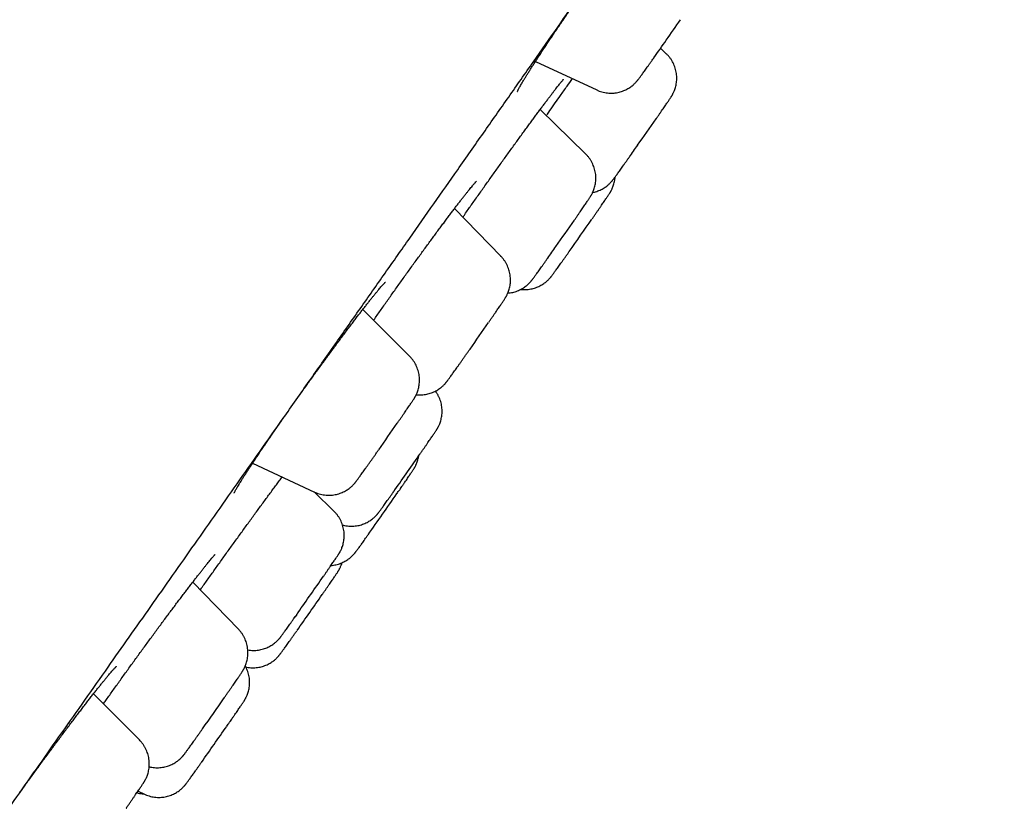
# Model space of a CAD drawing. Units: millimetres. Extents: x 8 to 621, y 12 to 894.
# Drawn here: x 585 to 600, y 826 to 837 of the extents above; entities that cross this region are included whole.
import ezdxf

# ---------------------------------------------------------------- set-up
doc = ezdxf.new("R2010")
doc.units = ezdxf.units.MM

msp = doc.modelspace()

# ---------------------------------------------------------------- linework, layer by layer
at = {"color": 7, "linetype": 'Continuous', "lineweight": 30}
for p, q in [((594.965, 836.682), (594.881, 836.763)), ((593.036, 836.568), (593.939, 836.147)), ((593.287, 835.898), (593.308, 835.928)), ((593.308, 835.928), (593.328, 835.957)), ((593.775, 835.203), (593.104, 835.858)), ((592.526, 833.693), (591.842, 834.397)), ((591.178, 832.218), (590.488, 832.908)), ((588.862, 830.64), (589.775, 830.214)), ((590.063, 829.932), (589.771, 830.216)), ((590.943, 830.22), (590.944, 830.222)), ((588.652, 828.192), (587.979, 828.885)), ((589.514, 828.408), (589.516, 828.41)), ((589.516, 828.41), (589.517, 828.412)), ((587.192, 826.557), (586.514, 827.235)), ((588.105, 826.694), (588.106, 826.696)), ((588.106, 826.696), (588.108, 826.698)), ((587.172, 825.803), (587.259, 825.76))]:
    msp.add_line(p, q, dxfattribs=at)
at = {"color": 7, "linetype": 'Continuous', "lineweight": 30, "flags": 128}
msp.add_lwpolyline([(589.515, 828.409), (589.489, 828.372), (589.482, 828.362)], dxfattribs=at)
at = {"color": 7, "linetype": 'Continuous', "lineweight": 30}
for centre, radius, start, end in [((523.328, 887.088), 87.478, 324.97526, 325.21597), ((526.529, 884.826), 83.559, 324.76754, 324.98551), ((522.203, 886.138), 88.399, 324.91817, 325.22551), ((529.945, 880.684), 78.929, 324.77428, 324.92808), ((520.026, 885.349), 89.6, 324.90592, 325.21094), ((519.674, 885.85), 90.378, 324.80799, 325.17851), ((529.532, 878.658), 77.975, 324.76034, 324.91321), ((518.236, 884.22), 90.247, 324.89795, 325.20176), ((516.572, 882.965), 90.64, 324.89235, 325.19545), ((518.154, 881.635), 89.116, 324.78632, 325.20378), ((520.966, 878.851), 85.272, 324.70717, 325.20497), ((516.763, 879.763), 89.05, 324.80509, 325.22354), ((516.618, 879.603), 89.217, 324.79726, 325.21208), ((513.951, 879.008), 90.75, 324.81965, 325.16933), ((515.685, 877.375), 88.664, 324.76763, 325.18713)]:
    msp.add_arc(centre, radius, start, end, dxfattribs=at)
for points, knots in [([(571.388, 806.02), (571.416, 806.058), (571.47, 806.133), (571.548, 806.242), (571.622, 806.344), (571.69, 806.438), (571.755, 806.528), (571.817, 806.614), (571.875, 806.695), (571.933, 806.775), (571.992, 806.857), (572.054, 806.944), (572.118, 807.032), (572.184, 807.125), (572.261, 807.231), (572.348, 807.351), (572.446, 807.488), (572.554, 807.638), (572.672, 807.802), (572.801, 807.982), (572.936, 808.17), (573.078, 808.368), (573.226, 808.575), (573.37, 808.776), (573.507, 808.968), (573.636, 809.148), (573.765, 809.328), (573.893, 809.506), (574.018, 809.682), (574.153, 809.87), (574.297, 810.071), (574.448, 810.283), (574.596, 810.491), (574.741, 810.693), (574.882, 810.89), (575.016, 811.079), (575.144, 811.258), (575.265, 811.428), (575.383, 811.593), (575.497, 811.753), (575.601, 811.899), (575.695, 812.031), (575.78, 812.151), (575.865, 812.269), (575.949, 812.388), (576.035, 812.508), (576.139, 812.655), (576.263, 812.829), (576.408, 813.033), (576.57, 813.26), (576.749, 813.512), (576.946, 813.789), (577.15, 814.077), (577.362, 814.374), (577.579, 814.68), (577.801, 814.993), (578.03, 815.315), (578.265, 815.646), (578.54, 816.034), (578.854, 816.476), (579.207, 816.975), (579.564, 817.479), (579.926, 817.99), (580.292, 818.507), (580.662, 819.029), (581.035, 819.558), (581.413, 820.091), (581.794, 820.63), (582.151, 821.136), (582.484, 821.608), (582.794, 822.046), (583.11, 822.494), (583.433, 822.951), (583.752, 823.403), (584.067, 823.85), (584.378, 824.291), (584.695, 824.74), (585.017, 825.197), (585.344, 825.66), (585.674, 826.129), (586.007, 826.603), (586.347, 827.085), (586.679, 827.557), (587.004, 828.019), (587.321, 828.469), (587.643, 828.927), (587.969, 829.39), (588.3, 829.86), (588.635, 830.337), (588.973, 830.818), (589.327, 831.322), (589.695, 831.845), (590.073, 832.384), (590.447, 832.916), (590.815, 833.441), (591.178, 833.957), (591.535, 834.466), (591.897, 834.983), (592.265, 835.507), (592.638, 836.039), (593.003, 836.56), (593.361, 837.071), (593.701, 837.556), (594.024, 838.016), (594.329, 838.452), (594.628, 838.879), (594.92, 839.296), (595.205, 839.703), (595.482, 840.098), (595.75, 840.482), (596.014, 840.858), (596.34, 841.325), (596.73, 841.883), (597.183, 842.53), (597.631, 843.17), (598.073, 843.803), (598.509, 844.427), (598.939, 845.043), (599.364, 845.652), (599.717, 846.158), (600.001, 846.564), (600.216, 846.873), (600.432, 847.181), (600.65, 847.494), (600.873, 847.814), (601.109, 848.153), (601.359, 848.511), (601.623, 848.89), (601.894, 849.279), (602.172, 849.678), (602.456, 850.084), (602.744, 850.498), (603.037, 850.918), (603.336, 851.348), (603.63, 851.77), (603.918, 852.185), (604.201, 852.59), (604.488, 853.003), (604.779, 853.421), (605.074, 853.846), (605.374, 854.277), (605.678, 854.714), (605.985, 855.157), (606.294, 855.602), (606.601, 856.044), (606.904, 856.479), (607.2, 856.906), (607.491, 857.325), (607.776, 857.736), (608.056, 858.139), (608.353, 858.568), (608.666, 859.019), (608.994, 859.493), (609.313, 859.954), (609.624, 860.403), (609.918, 860.827), (610.194, 861.226), (610.455, 861.603), (610.709, 861.97), (610.956, 862.328), (611.195, 862.674), (611.427, 863.009), (611.651, 863.334), (611.868, 863.649), (612.08, 863.955), (612.285, 864.253), (612.484, 864.541), (612.675, 864.818), (612.858, 865.083), (613.034, 865.338), (613.202, 865.583), (613.341, 865.784), (613.452, 865.945), (613.537, 866.069), (613.62, 866.189), (613.701, 866.307), (613.784, 866.427), (613.869, 866.551), (613.961, 866.686), (614.062, 866.831), (614.169, 866.988), (614.282, 867.152), (614.399, 867.322), (614.52, 867.499), (614.646, 867.681), (614.776, 867.87), (614.909, 868.065), (615.047, 868.266), (615.187, 868.47), (615.33, 868.679), (615.475, 868.89), (615.624, 869.107), (615.762, 869.309), (615.891, 869.496), (616.006, 869.665), (616.118, 869.829), (616.226, 869.987), (616.33, 870.139), (616.436, 870.294), (616.543, 870.451), (616.651, 870.609), (616.754, 870.76), (616.853, 870.905), (616.948, 871.044), (617.038, 871.177), (617.124, 871.303), (617.205, 871.422), (617.282, 871.535), (617.355, 871.641), (617.423, 871.741), (617.487, 871.836), (617.548, 871.925), (617.607, 872.012), (617.665, 872.097), (617.723, 872.183), (617.781, 872.269), (617.846, 872.365), (617.919, 872.471), (617.998, 872.588), (618.079, 872.707), (618.157, 872.823), (618.234, 872.936), (618.308, 873.046), (618.384, 873.158), (618.461, 873.272), (618.54, 873.389), (618.618, 873.505), (618.696, 873.621), (618.774, 873.736), (618.851, 873.851), (618.929, 873.967), (619.013, 874.092), (619.104, 874.228), (619.201, 874.372), (619.297, 874.516), (619.375, 874.631), (619.434, 874.721), (619.476, 874.784), (619.518, 874.847), (619.559, 874.909), (619.599, 874.968), (619.635, 875.023), (619.669, 875.073), (619.698, 875.118), (619.725, 875.159), (619.75, 875.196), (619.773, 875.231), (619.794, 875.263), (619.813, 875.292), (619.832, 875.32), (619.854, 875.354), (619.881, 875.395), (619.912, 875.442), (619.944, 875.49), (619.975, 875.537), (620.003, 875.581), (620.031, 875.622), (620.059, 875.665), (620.088, 875.71), (620.118, 875.756), (620.148, 875.803), (620.18, 875.851), (620.212, 875.9), (620.239, 875.943), (620.263, 875.979), (620.282, 876.008), (620.3, 876.036), (620.317, 876.063), (620.333, 876.088), (620.347, 876.11), (620.36, 876.13), (620.371, 876.148), (620.383, 876.165), (620.394, 876.183), (620.407, 876.203), (620.419, 876.223), (620.432, 876.243), (620.444, 876.261), (620.454, 876.278), (620.464, 876.294), (620.475, 876.311), (620.487, 876.329), (620.499, 876.349), (620.513, 876.371), (620.527, 876.393), (620.541, 876.415), (620.555, 876.438), (620.569, 876.46), (620.582, 876.482), (620.595, 876.502), (620.609, 876.526), (620.626, 876.552), (620.644, 876.582), (620.66, 876.61), (620.676, 876.636), (620.69, 876.66), (620.702, 876.68), (620.712, 876.696), (620.719, 876.709), (620.726, 876.72), (620.733, 876.732), (620.741, 876.745), (620.749, 876.76), (620.758, 876.776), (620.768, 876.794), (620.779, 876.812), (620.788, 876.83), (620.798, 876.847), (620.807, 876.863), (620.816, 876.879), (620.826, 876.898), (620.837, 876.92), (620.851, 876.946), (620.864, 876.973), (620.88, 877.003), (620.896, 877.038), (620.913, 877.075), (620.932, 877.117), (620.953, 877.168), (620.975, 877.225), (620.998, 877.29), (621.019, 877.356), (621.037, 877.423), (621.053, 877.489), (621.067, 877.556), (621.078, 877.623), (621.086, 877.692), (621.092, 877.766), (621.095, 877.85), (621.094, 877.936), (621.087, 878.022), (621.075, 878.106), (621.058, 878.197), (621.035, 878.281), (621.009, 878.359), (620.981, 878.433), (620.945, 878.515), (620.899, 878.604), (620.843, 878.699), (620.775, 878.799), (620.695, 878.902), (620.603, 879.005), (620.499, 879.107), (620.384, 879.206), (620.258, 879.301), (620.171, 879.362), (620.126, 879.393)], [0, 0, 0, 0, 0.002458, 0.004844, 0.006917, 0.008882, 0.010738, 0.012485, 0.014124, 0.015654, 0.017352, 0.019042, 0.020784, 0.02258, 0.024428, 0.026928, 0.029518, 0.032199, 0.035356, 0.038629, 0.042019, 0.045525, 0.049149, 0.052889, 0.055909, 0.058973, 0.061977, 0.064913, 0.06778, 0.070579, 0.074042, 0.077394, 0.080635, 0.083765, 0.086784, 0.089692, 0.092333, 0.094875, 0.097318, 0.099662, 0.101909, 0.103705, 0.105433, 0.107107, 0.108797, 0.110512, 0.112253, 0.115038, 0.117885, 0.120794, 0.124478, 0.128257, 0.132131, 0.1361, 0.140163, 0.144246, 0.14842, 0.152686, 0.157016, 0.163206, 0.169396, 0.175586, 0.181777, 0.187969, 0.194161, 0.200354, 0.206547, 0.212741, 0.218935, 0.223802, 0.228704, 0.233682, 0.238735, 0.243865, 0.248584, 0.253366, 0.25821, 0.263117, 0.268086, 0.273028, 0.278031, 0.283094, 0.288218, 0.292844, 0.297519, 0.302242, 0.307013, 0.311833, 0.316701, 0.321618, 0.326531, 0.332063, 0.337505, 0.342858, 0.348121, 0.353296, 0.35838, 0.363376, 0.368767, 0.37405, 0.379224, 0.38429, 0.389248, 0.393652, 0.397966, 0.402191, 0.406327, 0.410374, 0.414261, 0.418063, 0.421779, 0.425444, 0.431938, 0.438367, 0.44473, 0.451029, 0.457262, 0.46343, 0.469532, 0.475569, 0.478705, 0.481823, 0.484924, 0.488076, 0.491326, 0.494674, 0.498429, 0.502301, 0.506289, 0.510393, 0.514613, 0.51887, 0.52324, 0.527721, 0.532314, 0.53651, 0.540795, 0.54517, 0.549633, 0.554186, 0.558829, 0.56356, 0.568381, 0.573287, 0.578177, 0.583009, 0.587783, 0.592499, 0.597157, 0.601757, 0.606299, 0.611926, 0.617462, 0.622906, 0.628258, 0.633518, 0.63821, 0.642827, 0.647368, 0.651833, 0.656223, 0.660461, 0.664626, 0.668715, 0.672702, 0.676657, 0.680496, 0.684221, 0.687831, 0.691325, 0.694705, 0.69797, 0.699748, 0.70149, 0.703196, 0.704866, 0.706554, 0.708337, 0.710217, 0.712395, 0.714691, 0.717103, 0.719631, 0.722276, 0.725038, 0.727916, 0.73091, 0.734022, 0.73725, 0.740533, 0.74393, 0.747439, 0.75106, 0.753923, 0.756774, 0.759553, 0.762261, 0.764898, 0.767464, 0.770396, 0.77323, 0.775965, 0.778601, 0.781189, 0.783674, 0.786056, 0.788335, 0.790511, 0.792584, 0.794554, 0.796421, 0.798186, 0.799919, 0.801664, 0.803419, 0.805186, 0.806964, 0.809426, 0.81191, 0.814465, 0.817148, 0.819525, 0.821994, 0.824555, 0.827208, 0.829953, 0.832791, 0.835551, 0.838391, 0.841295, 0.84426, 0.847286, 0.851153, 0.855114, 0.85917, 0.863321, 0.865215, 0.867128, 0.869061, 0.871006, 0.872879, 0.874651, 0.876322, 0.877744, 0.879084, 0.880342, 0.881518, 0.882612, 0.883625, 0.884585, 0.885573, 0.887191, 0.888891, 0.890672, 0.892534, 0.894081, 0.895681, 0.897349, 0.899112, 0.900971, 0.902891, 0.904903, 0.907007, 0.909204, 0.910499, 0.911823, 0.913165, 0.914431, 0.915599, 0.916652, 0.917611, 0.918477, 0.919248, 0.920214, 0.921182, 0.922182, 0.923215, 0.924279, 0.925059, 0.925874, 0.926777, 0.927773, 0.928861, 0.930042, 0.931315, 0.932563, 0.933889, 0.935231, 0.936506, 0.937713, 0.938854, 0.940815, 0.942677, 0.944446, 0.94612, 0.947691, 0.949138, 0.950042, 0.950891, 0.951683, 0.952437, 0.953278, 0.954229, 0.955289, 0.95646, 0.957655, 0.958784, 0.959849, 0.960848, 0.961793, 0.962745, 0.96408, 0.965446, 0.966845, 0.968319, 0.969666, 0.971086, 0.972518, 0.973891, 0.975211, 0.976478, 0.97766, 0.978753, 0.979758, 0.980679, 0.981517, 0.98228, 0.983016, 0.983826, 0.984714, 0.985433, 0.986198, 0.987012, 0.987878, 0.988488, 0.989162, 0.989918, 0.990757, 0.99168, 0.992683, 0.993761, 0.994906, 0.996109, 0.997361, 0.998656, 1, 1, 1, 1]), ([(592.767, 836.122), (592.767, 836.122), (592.767, 836.123), (592.769, 836.127), (592.773, 836.135), (592.778, 836.145), (592.786, 836.16), (592.796, 836.178), (592.808, 836.2), (592.823, 836.225), (592.84, 836.254), (592.859, 836.286), (592.88, 836.321), (592.904, 836.36), (592.929, 836.401), (592.957, 836.444), (592.986, 836.491), (593.017, 836.539), (593.05, 836.59), (593.085, 836.643), (593.121, 836.699), (593.158, 836.756), (593.198, 836.815), (593.238, 836.875), (593.28, 836.938), (593.323, 837.002), (593.367, 837.067), (593.412, 837.133), (593.458, 837.2), (593.504, 837.269), (593.552, 837.338), (593.6, 837.408), (593.649, 837.478), (593.698, 837.549), (593.748, 837.62), (593.797, 837.691), (593.847, 837.762), (593.897, 837.832), (593.947, 837.903), (593.997, 837.973), (594.047, 838.043), (594.096, 838.112), (594.145, 838.18), (594.194, 838.247), (594.242, 838.313), (594.289, 838.377), (594.335, 838.44), (594.38, 838.502), (594.425, 838.562), (594.468, 838.621), (594.511, 838.678), (594.552, 838.732), (594.592, 838.785), (594.63, 838.836), (594.667, 838.884), (594.702, 838.929), (594.736, 838.972), (594.767, 839.013), (594.797, 839.051), (594.825, 839.086), (594.851, 839.118), (594.875, 839.147), (594.897, 839.172), (594.916, 839.195), (594.932, 839.214), (594.946, 839.229), (594.956, 839.24), (594.964, 839.248), (594.968, 839.253), (594.971, 839.255), (594.97, 839.254), (594.97, 839.254)], [0, 0, 0, 0, 0.0078441, 0.0172779, 0.0277447, 0.0391891, 0.0514966, 0.0645158, 0.0779983, 0.0921038, 0.1065505, 0.1212597, 0.1361701, 0.1512373, 0.1664297, 0.1817255, 0.1971099, 0.2125424, 0.2279718, 0.2434318, 0.2589093, 0.2744063, 0.2899255, 0.30547, 0.3210437, 0.3366505, 0.3522825, 0.3678625, 0.3834455, 0.3990517, 0.4146763, 0.4303141, 0.4459601, 0.4616079, 0.4772533, 0.4928837, 0.5084709, 0.5240689, 0.5396843, 0.5553132, 0.570951, 0.5865918, 0.6022304, 0.6178623, 0.6334763, 0.6490611, 0.6646587, 0.6802439, 0.6958208, 0.7113936, 0.7269663, 0.7425427, 0.7581264, 0.7737098, 0.7891978, 0.8046296, 0.8200228, 0.835372, 0.8506687, 0.8659003, 0.8810479, 0.8960851, 0.9109728, 0.9254487, 0.9397485, 0.9536906, 0.9657384, 0.9769876, 0.9872929, 0.9965672, 1, 1, 1, 1]), ([(594.816, 835.722), (594.818, 835.725), (594.829, 835.74), (594.847, 835.767), (594.872, 835.803), (594.895, 835.837), (594.917, 835.869), (594.938, 835.898), (594.957, 835.926), (594.974, 835.951), (594.989, 835.974), (595.003, 835.994), (595.015, 836.013), (595.026, 836.029), (595.035, 836.042), (595.041, 836.053), (595.047, 836.061), (595.052, 836.07), (595.058, 836.08), (595.064, 836.093), (595.072, 836.109), (595.081, 836.129), (595.091, 836.155), (595.101, 836.185), (595.109, 836.219), (595.115, 836.255), (595.119, 836.293), (595.12, 836.332), (595.117, 836.372), (595.112, 836.412), (595.103, 836.451), (595.091, 836.49), (595.075, 836.528), (595.057, 836.564), (595.036, 836.6), (595.01, 836.634), (594.987, 836.662), (594.97, 836.677), (594.965, 836.682)], [0, 0, 0, 0, 0.007397, 0.0449666, 0.0825736, 0.1202306, 0.1579556, 0.1957752, 0.23373, 0.2718858, 0.3103564, 0.3493557, 0.3893402, 0.4315087, 0.4737882, 0.4942626, 0.5080442, 0.5203946, 0.5321101, 0.5438936, 0.5570856, 0.5731664, 0.593203, 0.6165175, 0.6414601, 0.6675693, 0.6946072, 0.7222982, 0.7504336, 0.7788746, 0.8075304, 0.8363415, 0.865267, 0.8942786, 0.9233557, 0.9524829, 0.9849514, 1, 1, 1, 1]), ([(593.939, 836.147), (593.945, 836.144), (593.964, 836.135), (593.996, 836.124), (594.036, 836.113), (594.076, 836.105), (594.116, 836.101), (594.155, 836.099), (594.194, 836.101), (594.232, 836.106), (594.269, 836.114), (594.304, 836.124), (594.338, 836.136), (594.37, 836.15), (594.4, 836.166), (594.427, 836.183), (594.452, 836.201), (594.474, 836.218), (594.492, 836.234), (594.506, 836.248), (594.517, 836.26), (594.526, 836.27), (594.533, 836.278), (594.539, 836.286), (594.545, 836.293), (594.551, 836.3), (594.557, 836.308), (594.566, 836.32), (594.578, 836.336), (594.592, 836.355), (594.607, 836.376), (594.624, 836.4), (594.642, 836.426), (594.662, 836.454), (594.684, 836.484), (594.707, 836.516), (594.731, 836.55), (594.755, 836.584), (594.771, 836.607), (594.779, 836.617)], [0, 0, 0, 0, 0.014002, 0.044027, 0.07362, 0.102785, 0.131517, 0.159806, 0.187637, 0.214985, 0.241818, 0.268095, 0.29376, 0.318737, 0.34292, 0.366146, 0.388138, 0.408394, 0.426168, 0.44102, 0.453443, 0.464457, 0.475142, 0.486455, 0.499328, 0.515278, 0.536816, 0.570273, 0.617232, 0.656572, 0.698273, 0.738198, 0.777296, 0.815955, 0.854353, 0.892583, 0.9307, 0.968738, 1, 1, 1, 1]), ([(591.965, 834.271), (591.974, 834.284), (592, 834.321), (592.033, 834.369), (592.065, 834.415), (592.098, 834.461), (592.14, 834.52), (592.19, 834.591), (592.24, 834.662), (592.29, 834.732), (592.34, 834.803), (592.39, 834.874), (592.441, 834.944), (592.491, 835.015), (592.541, 835.084), (592.59, 835.153), (592.639, 835.221), (592.687, 835.288), (592.735, 835.354), (592.782, 835.418), (592.828, 835.482), (592.873, 835.544), (592.917, 835.604), (592.96, 835.662), (593.001, 835.719), (593.041, 835.773), (593.08, 835.826), (593.118, 835.877), (593.154, 835.925), (593.189, 835.972), (593.222, 836.015), (593.253, 836.056), (593.282, 836.094), (593.309, 836.129), (593.334, 836.162), (593.357, 836.192), (593.378, 836.218), (593.397, 836.242), (593.413, 836.262), (593.427, 836.278), (593.437, 836.291), (593.444, 836.299), (593.449, 836.305), (593.451, 836.307), (593.451, 836.307), (593.451, 836.307)], [0, 0, 0, 0, 0.015214, 0.040677, 0.052409, 0.065806, 0.0912, 0.116552, 0.141888, 0.167222, 0.192565, 0.217926, 0.243315, 0.268743, 0.294214, 0.31952, 0.344815, 0.370194, 0.39563, 0.421095, 0.446552, 0.471967, 0.497309, 0.522555, 0.547688, 0.57289, 0.598219, 0.623625, 0.649056, 0.674435, 0.699703, 0.724802, 0.749675, 0.774426, 0.799249, 0.824083, 0.848809, 0.873302, 0.897399, 0.920887, 0.941116, 0.959857, 0.977224, 0.992618, 1, 1, 1, 1]), ([(593.328, 835.956), (593.353, 835.992), (593.411, 836.074), (593.495, 836.194), (593.554, 836.277), (593.58, 836.314)], [0, 0, 0, 0, 0.304777, 0.691019, 1, 1, 1, 1]), ([(593.196, 835.768), (593.201, 835.776), (593.231, 835.818), (593.261, 835.862), (593.286, 835.897)], [0, 0, 0, 0, 0.188121, 1, 1, 1, 1]), ([(593.612, 834.23), (593.614, 834.232), (593.625, 834.248), (593.644, 834.276), (593.669, 834.312), (593.693, 834.347), (593.715, 834.379), (593.736, 834.41), (593.756, 834.438), (593.774, 834.464), (593.79, 834.488), (593.804, 834.51), (593.817, 834.529), (593.829, 834.546), (593.838, 834.56), (593.846, 834.572), (593.851, 834.581), (593.856, 834.59), (593.862, 834.599), (593.868, 834.611), (593.875, 834.625), (593.884, 834.643), (593.894, 834.667), (593.904, 834.695), (593.913, 834.728), (593.92, 834.763), (593.925, 834.8), (593.927, 834.839), (593.926, 834.878), (593.921, 834.918), (593.914, 834.958), (593.903, 834.997), (593.889, 835.035), (593.872, 835.072), (593.852, 835.108), (593.829, 835.142), (593.804, 835.174), (593.785, 835.193), (593.775, 835.203)], [0, 0, 0, 0, 0.007284, 0.044356, 0.081461, 0.11861, 0.155818, 0.193107, 0.23051, 0.26808, 0.305906, 0.344147, 0.383124, 0.4236, 0.468026, 0.494742, 0.511389, 0.524118, 0.535806, 0.5473, 0.559522, 0.573976, 0.591991, 0.613812, 0.63785, 0.66314, 0.689463, 0.716545, 0.744146, 0.772102, 0.800304, 0.828683, 0.85719, 0.885793, 0.914469, 0.943201, 0.971975, 1, 1, 1, 1]), ([(593.88, 834.635), (593.888, 834.636), (593.908, 834.64), (593.939, 834.65), (593.972, 834.662), (594.004, 834.677), (594.034, 834.693), (594.061, 834.71), (594.085, 834.727), (594.107, 834.745), (594.124, 834.761), (594.138, 834.774), (594.149, 834.786), (594.158, 834.796), (594.165, 834.804), (594.171, 834.811), (594.177, 834.818), (594.182, 834.825), (594.189, 834.834), (594.198, 834.846), (594.209, 834.861), (594.222, 834.879), (594.238, 834.9), (594.255, 834.924), (594.273, 834.95), (594.293, 834.978), (594.315, 835.008), (594.337, 835.04), (594.362, 835.074), (594.387, 835.11), (594.406, 835.137), (594.417, 835.153), (594.419, 835.155)], [0, 0, 0, 0, 0.02218, 0.055533, 0.0881, 0.119781, 0.150437, 0.179852, 0.207652, 0.233167, 0.25544, 0.274004, 0.289582, 0.303496, 0.317115, 0.331621, 0.348262, 0.369033, 0.397342, 0.442242, 0.494756, 0.544905, 0.598059, 0.648885, 0.698635, 0.747818, 0.796663, 0.845293, 0.893777, 0.942159, 0.990468, 1, 1, 1, 1]), ([(590.647, 832.749), (590.649, 832.751), (590.666, 832.775), (590.699, 832.823), (590.748, 832.892), (590.797, 832.962), (590.846, 833.031), (590.896, 833.102), (590.946, 833.172), (590.996, 833.243), (591.047, 833.314), (591.097, 833.385), (591.148, 833.455), (591.198, 833.525), (591.248, 833.594), (591.298, 833.663), (591.347, 833.73), (591.395, 833.797), (591.443, 833.862), (591.491, 833.927), (591.537, 833.99), (591.583, 834.052), (591.627, 834.112), (591.671, 834.17), (591.713, 834.226), (591.754, 834.281), (591.793, 834.333), (591.831, 834.383), (591.867, 834.431), (591.902, 834.477), (591.936, 834.52), (591.967, 834.56), (591.997, 834.598), (592.024, 834.633), (592.05, 834.665), (592.073, 834.694), (592.095, 834.72), (592.114, 834.743), (592.13, 834.762), (592.143, 834.778), (592.153, 834.789), (592.161, 834.797), (592.165, 834.801), (592.167, 834.803), (592.167, 834.803), (592.167, 834.803)], [0, 0, 0, 0, 0.002464, 0.027723, 0.052981, 0.078199, 0.103364, 0.128562, 0.15379, 0.17904, 0.204307, 0.22958, 0.254851, 0.280114, 0.305336, 0.330556, 0.355779, 0.380991, 0.4062, 0.431414, 0.456642, 0.48189, 0.507166, 0.532431, 0.557565, 0.582665, 0.607743, 0.632799, 0.657836, 0.68285, 0.707839, 0.732795, 0.757694, 0.782282, 0.806856, 0.831331, 0.855616, 0.879593, 0.903105, 0.925942, 0.94548, 0.963577, 0.980168, 0.995114, 1, 1, 1, 1]), ([(593.87, 834.244), (593.871, 834.245), (593.881, 834.26), (593.9, 834.287), (593.927, 834.326), (593.952, 834.362), (593.976, 834.397), (593.999, 834.43), (594.02, 834.46), (594.039, 834.489), (594.058, 834.515), (594.074, 834.539), (594.089, 834.561), (594.102, 834.58), (594.113, 834.598), (594.123, 834.613), (594.13, 834.624), (594.137, 834.634), (594.142, 834.643), (594.147, 834.652), (594.154, 834.664), (594.161, 834.678), (594.169, 834.696), (594.179, 834.72), (594.189, 834.748), (594.198, 834.781), (594.205, 834.816), (594.209, 834.843), (594.21, 834.859), (594.21, 834.862)], [0, 0, 0, 0, 0.0046802, 0.0552421, 0.1058367, 0.1564747, 0.2071705, 0.2579442, 0.308825, 0.3598564, 0.4111071, 0.4626913, 0.5148141, 0.5678824, 0.6228421, 0.6826116, 0.7239172, 0.7480763, 0.7654219, 0.7813846, 0.797072, 0.8137297, 0.8334124, 0.8579399, 0.8876743, 0.9204605, 0.9549595, 0.9908736, 1, 1, 1, 1]), ([(592.819, 833.205), (592.823, 833.205), (592.84, 833.202), (592.87, 833.201), (592.909, 833.203), (592.947, 833.207), (592.984, 833.214), (593.02, 833.223), (593.054, 833.235), (593.086, 833.249), (593.116, 833.264), (593.144, 833.281), (593.17, 833.299), (593.192, 833.316), (593.211, 833.333), (593.227, 833.347), (593.238, 833.359), (593.248, 833.37), (593.255, 833.378), (593.262, 833.386), (593.267, 833.393), (593.273, 833.4), (593.279, 833.408), (593.287, 833.419), (593.298, 833.433), (593.311, 833.451), (593.325, 833.471), (593.341, 833.493), (593.359, 833.518), (593.379, 833.545), (593.4, 833.575), (593.422, 833.606), (593.446, 833.639), (593.471, 833.675), (593.497, 833.712), (593.518, 833.741), (593.53, 833.758), (593.532, 833.762)], [0, 0, 0, 0, 0.00864, 0.039329, 0.069528, 0.099212, 0.128349, 0.156897, 0.184799, 0.21198, 0.238334, 0.263705, 0.287831, 0.31024, 0.330166, 0.346966, 0.36093, 0.373093, 0.38462, 0.396636, 0.410015, 0.426275, 0.447745, 0.479633, 0.528055, 0.571271, 0.612579, 0.656197, 0.698706, 0.740629, 0.782214, 0.823588, 0.864821, 0.905958, 0.947025, 0.988043, 1, 1, 1, 1]), ([(592.345, 832.719), (592.347, 832.721), (592.358, 832.737), (592.378, 832.765), (592.403, 832.802), (592.427, 832.837), (592.45, 832.87), (592.472, 832.901), (592.492, 832.93), (592.51, 832.957), (592.527, 832.981), (592.542, 833.003), (592.555, 833.023), (592.567, 833.041), (592.576, 833.055), (592.584, 833.067), (592.589, 833.076), (592.595, 833.085), (592.6, 833.093), (592.606, 833.104), (592.612, 833.117), (592.62, 833.133), (592.63, 833.153), (592.639, 833.179), (592.649, 833.21), (592.657, 833.244), (592.664, 833.28), (592.667, 833.318), (592.667, 833.357), (592.665, 833.397), (592.659, 833.437), (592.65, 833.476), (592.638, 833.515), (592.622, 833.553), (592.604, 833.589), (592.582, 833.625), (592.557, 833.659), (592.538, 833.681), (592.526, 833.692), (592.526, 833.693)], [0, 0, 0, 0, 0.007271, 0.044317, 0.081393, 0.11851, 0.155681, 0.192926, 0.230275, 0.267774, 0.305499, 0.343586, 0.382296, 0.42222, 0.465063, 0.49216, 0.514129, 0.527536, 0.539658, 0.551218, 0.562881, 0.576021, 0.592088, 0.61208, 0.635208, 0.659887, 0.685706, 0.712425, 0.739775, 0.767553, 0.795627, 0.823909, 0.852342, 0.880885, 0.909512, 0.938203, 0.966942, 0.998947, 1, 1, 1, 1]), ([(592.628, 833.15), (592.639, 833.151), (592.663, 833.153), (592.699, 833.16), (592.734, 833.17), (592.768, 833.181), (592.801, 833.195), (592.831, 833.211), (592.859, 833.228), (592.884, 833.245), (592.907, 833.263), (592.926, 833.279), (592.941, 833.294), (592.953, 833.306), (592.962, 833.316), (592.97, 833.325), (592.976, 833.332), (592.982, 833.339), (592.987, 833.346), (592.994, 833.355), (593.002, 833.366), (593.012, 833.38), (593.025, 833.397), (593.04, 833.417), (593.056, 833.439), (593.074, 833.464), (593.093, 833.492), (593.114, 833.521), (593.137, 833.553), (593.16, 833.586), (593.185, 833.621), (593.204, 833.647), (593.214, 833.661), (593.215, 833.663)], [0, 0, 0, 0, 0.029868, 0.063032, 0.095525, 0.127283, 0.15822, 0.188217, 0.217094, 0.244556, 0.270065, 0.292751, 0.311879, 0.327777, 0.341622, 0.354742, 0.368417, 0.383638, 0.402136, 0.426556, 0.462813, 0.517974, 0.567161, 0.614177, 0.663821, 0.712203, 0.759917, 0.807247, 0.854336, 0.901265, 0.948084, 0.994824, 1, 1, 1, 1]), ([(588.588, 830.196), (588.588, 830.196), (588.588, 830.196), (588.589, 830.199), (588.592, 830.204), (588.596, 830.213), (588.603, 830.226), (588.612, 830.242), (588.623, 830.262), (588.637, 830.285), (588.653, 830.312), (588.671, 830.343), (588.692, 830.376), (588.715, 830.413), (588.74, 830.452), (588.767, 830.494), (588.795, 830.538), (588.826, 830.585), (588.858, 830.635), (588.893, 830.686), (588.929, 830.74), (588.966, 830.796), (589.005, 830.854), (589.045, 830.913), (589.087, 830.974), (589.13, 831.037), (589.174, 831.101), (589.219, 831.166), (589.265, 831.233), (589.312, 831.3), (589.36, 831.368), (589.409, 831.437), (589.458, 831.507), (589.507, 831.577), (589.557, 831.647), (589.608, 831.718), (589.658, 831.788), (589.709, 831.859), (589.76, 831.929), (589.81, 831.999), (589.861, 832.069), (589.911, 832.137), (589.961, 832.205), (590.01, 832.273), (590.059, 832.339), (590.107, 832.404), (590.154, 832.467), (590.201, 832.53), (590.246, 832.591), (590.291, 832.65), (590.334, 832.707), (590.377, 832.763), (590.417, 832.816), (590.457, 832.867), (590.495, 832.916), (590.531, 832.963), (590.566, 833.007), (590.599, 833.049), (590.631, 833.088), (590.66, 833.125), (590.687, 833.158), (590.712, 833.188), (590.736, 833.216), (590.756, 833.24), (590.775, 833.261), (590.791, 833.279), (590.803, 833.292), (590.812, 833.302), (590.818, 833.308), (590.821, 833.311), (590.822, 833.312), (590.822, 833.312)], [0, 0, 0, 0, 0.003392, 0.012279, 0.022179, 0.033097, 0.044954, 0.057625, 0.070967, 0.084843, 0.099132, 0.11374, 0.128597, 0.143624, 0.158737, 0.173952, 0.189232, 0.204568, 0.219953, 0.235386, 0.250864, 0.266388, 0.281953, 0.297491, 0.313022, 0.328583, 0.344169, 0.359773, 0.375391, 0.391016, 0.406642, 0.422261, 0.437837, 0.453419, 0.469021, 0.48464, 0.500271, 0.515909, 0.531548, 0.547184, 0.56281, 0.578399, 0.594012, 0.609616, 0.625216, 0.640816, 0.656422, 0.672039, 0.687669, 0.703314, 0.718895, 0.734426, 0.749942, 0.765442, 0.780927, 0.796395, 0.811844, 0.827269, 0.842662, 0.857874, 0.873044, 0.888163, 0.903179, 0.918023, 0.93261, 0.946828, 0.960532, 0.972024, 0.982564, 0.992337, 1, 1, 1, 1]), ([(591.277, 831.651), (591.29, 831.649), (591.316, 831.647), (591.355, 831.648), (591.393, 831.651), (591.431, 831.658), (591.467, 831.667), (591.501, 831.678), (591.534, 831.691), (591.565, 831.706), (591.593, 831.723), (591.62, 831.74), (591.643, 831.758), (591.663, 831.775), (591.679, 831.79), (591.691, 831.803), (591.701, 831.813), (591.709, 831.822), (591.716, 831.83), (591.721, 831.837), (591.727, 831.844), (591.733, 831.852), (591.741, 831.863), (591.752, 831.877), (591.765, 831.895), (591.779, 831.914), (591.795, 831.936), (591.813, 831.961), (591.832, 831.988), (591.853, 832.017), (591.875, 832.049), (591.899, 832.082), (591.924, 832.117), (591.95, 832.154), (591.977, 832.192), (592.005, 832.232), (592.033, 832.272), (592.055, 832.303), (592.067, 832.32), (592.07, 832.324)], [0, 0, 0, 0, 0.027419, 0.054628, 0.081381, 0.107651, 0.133402, 0.158587, 0.183143, 0.206982, 0.229977, 0.251923, 0.272451, 0.290929, 0.306683, 0.319745, 0.330947, 0.341334, 0.351949, 0.363561, 0.377399, 0.3953, 0.420967, 0.468302, 0.507296, 0.544503, 0.583799, 0.622023, 0.659689, 0.697036, 0.734185, 0.771203, 0.808132, 0.844996, 0.881814, 0.918598, 0.955357, 0.990157, 1, 1, 1, 1]), ([(590.998, 831.231), (591, 831.234), (591.011, 831.25), (591.03, 831.278), (591.056, 831.315), (591.08, 831.35), (591.103, 831.384), (591.125, 831.415), (591.145, 831.445), (591.164, 831.472), (591.181, 831.497), (591.196, 831.519), (591.21, 831.539), (591.222, 831.558), (591.232, 831.573), (591.24, 831.585), (591.246, 831.595), (591.251, 831.603), (591.256, 831.611), (591.262, 831.622), (591.268, 831.634), (591.276, 831.649), (591.285, 831.669), (591.295, 831.694), (591.305, 831.724), (591.313, 831.757), (591.32, 831.793), (591.324, 831.831), (591.325, 831.87), (591.323, 831.909), (591.318, 831.949), (591.309, 831.989), (591.298, 832.028), (591.283, 832.066), (591.265, 832.102), (591.244, 832.138), (591.22, 832.171), (591.198, 832.198), (591.183, 832.212), (591.178, 832.217)], [0, 0, 0, 0, 0.007137, 0.04374, 0.080372, 0.117041, 0.153761, 0.19055, 0.227435, 0.264458, 0.301687, 0.339241, 0.377347, 0.416498, 0.458035, 0.491051, 0.512148, 0.52577, 0.537976, 0.54941, 0.560829, 0.573422, 0.588648, 0.607657, 0.630071, 0.654224, 0.679538, 0.705794, 0.73272, 0.760102, 0.787796, 0.81571, 0.843781, 0.871969, 0.900243, 0.928584, 0.956975, 0.985405, 1, 1, 1, 1]), ([(591.338, 830.784), (591.347, 830.797), (591.365, 830.822), (591.39, 830.859), (591.415, 830.894), (591.438, 830.928), (591.459, 830.959), (591.48, 830.989), (591.498, 831.016), (591.515, 831.041), (591.53, 831.063), (591.544, 831.083), (591.556, 831.101), (591.566, 831.116), (591.573, 831.128), (591.579, 831.137), (591.585, 831.146), (591.59, 831.154), (591.595, 831.164), (591.602, 831.177), (591.609, 831.192), (591.618, 831.212), (591.628, 831.236), (591.638, 831.266), (591.647, 831.3), (591.653, 831.336), (591.657, 831.373), (591.658, 831.412), (591.656, 831.452), (591.651, 831.491), (591.643, 831.531), (591.631, 831.57), (591.616, 831.608), (591.598, 831.645), (591.579, 831.677), (591.565, 831.696), (591.56, 831.704)], [0, 0, 0, 0, 0.038573, 0.077553, 0.116574, 0.155649, 0.194799, 0.234052, 0.273454, 0.31308, 0.353059, 0.39364, 0.435367, 0.479741, 0.512344, 0.535167, 0.549663, 0.562669, 0.574837, 0.586982, 0.600358, 0.616519, 0.636698, 0.660516, 0.6862, 0.713123, 0.741052, 0.769696, 0.798827, 0.828292, 0.857992, 0.88786, 0.917852, 0.947937, 0.978093, 1, 1, 1, 1]), ([(589.776, 830.214), (589.786, 830.21), (589.808, 830.2), (589.845, 830.187), (589.885, 830.177), (589.925, 830.171), (589.965, 830.167), (590.005, 830.167), (590.043, 830.17), (590.081, 830.176), (590.117, 830.184), (590.152, 830.195), (590.185, 830.208), (590.216, 830.223), (590.245, 830.239), (590.272, 830.257), (590.296, 830.274), (590.316, 830.291), (590.333, 830.307), (590.346, 830.32), (590.357, 830.331), (590.365, 830.34), (590.372, 830.348), (590.378, 830.356), (590.383, 830.362), (590.389, 830.37), (590.397, 830.38), (590.406, 830.392), (590.418, 830.409), (590.432, 830.428), (590.447, 830.449), (590.465, 830.473), (590.484, 830.5), (590.504, 830.528), (590.526, 830.559), (590.549, 830.592), (590.574, 830.626), (590.599, 830.663), (590.626, 830.701), (590.654, 830.74), (590.682, 830.78), (590.705, 830.813), (590.718, 830.831), (590.721, 830.836)], [0, 0, 0, 0, 0.020761, 0.046933, 0.072729, 0.098148, 0.123186, 0.147833, 0.172071, 0.195879, 0.219226, 0.242071, 0.26436, 0.286021, 0.306946, 0.32697, 0.345796, 0.362904, 0.377644, 0.389876, 0.400249, 0.409699, 0.419166, 0.429397, 0.44138, 0.456623, 0.477937, 0.514096, 0.550022, 0.584048, 0.62003, 0.654769, 0.688896, 0.722687, 0.756274, 0.789728, 0.823092, 0.856391, 0.889645, 0.922865, 0.95606, 0.989237, 1, 1, 1, 1]), ([(591.046, 830.269), (591.052, 830.278), (591.066, 830.298), (591.087, 830.329), (591.11, 830.362), (591.131, 830.392), (591.15, 830.421), (591.168, 830.447), (591.184, 830.47), (591.199, 830.492), (591.212, 830.511), (591.223, 830.528), (591.232, 830.542), (591.24, 830.553), (591.245, 830.562), (591.25, 830.571), (591.255, 830.58), (591.262, 830.592), (591.269, 830.606), (591.277, 830.624), (591.287, 830.647), (591.297, 830.676), (591.306, 830.708), (591.312, 830.733), (591.314, 830.747), (591.314, 830.749)], [0, 0, 0, 0, 0.042876, 0.103766, 0.164753, 0.225875, 0.287187, 0.348777, 0.410794, 0.473506, 0.537457, 0.603948, 0.677241, 0.717503, 0.744398, 0.765348, 0.78453, 0.803369, 0.823334, 0.846894, 0.876244, 0.911867, 0.951199, 0.992598, 1, 1, 1, 1]), ([(588.091, 828.77), (588.102, 828.786), (588.128, 828.823), (588.17, 828.883), (588.218, 828.95), (588.266, 829.017), (588.315, 829.085), (588.364, 829.155), (588.414, 829.224), (588.464, 829.295), (588.515, 829.365), (588.566, 829.436), (588.617, 829.506), (588.668, 829.576), (588.719, 829.647), (588.77, 829.717), (588.82, 829.786), (588.87, 829.855), (588.92, 829.923), (588.969, 829.99), (589.017, 830.055), (589.064, 830.12), (589.111, 830.183), (589.157, 830.246), (589.202, 830.306), (589.246, 830.365), (589.278, 830.409), (589.295, 830.432), (589.299, 830.437)], [0, 0, 0, 0, 0.029299, 0.069235, 0.109152, 0.149071, 0.189008, 0.228977, 0.268995, 0.309079, 0.349234, 0.389146, 0.429031, 0.469056, 0.509177, 0.549351, 0.589525, 0.629642, 0.669656, 0.709533, 0.749243, 0.789059, 0.829095, 0.869276, 0.909526, 0.949746, 0.989843, 1, 1, 1, 1]), ([(590.993, 830.193), (590.999, 830.202), (591.015, 830.224), (591.033, 830.25), (591.043, 830.265), (591.046, 830.269)], [0, 0, 0, 0, 0.352701, 0.852445, 1, 1, 1, 1]), ([(590.19, 829.728), (590.2, 829.725), (590.223, 829.719), (590.26, 829.714), (590.3, 829.71), (590.339, 829.71), (590.377, 829.713), (590.415, 829.719), (590.451, 829.727), (590.486, 829.738), (590.519, 829.751), (590.55, 829.766), (590.579, 829.783), (590.606, 829.8), (590.63, 829.817), (590.65, 829.835), (590.667, 829.85), (590.68, 829.863), (590.69, 829.874), (590.699, 829.883), (590.705, 829.891), (590.711, 829.899), (590.717, 829.905), (590.723, 829.913), (590.73, 829.923), (590.74, 829.936), (590.752, 829.952), (590.766, 829.971), (590.781, 829.993), (590.799, 830.017), (590.818, 830.043), (590.838, 830.072), (590.86, 830.103), (590.883, 830.136), (590.908, 830.17), (590.928, 830.199), (590.94, 830.215), (590.943, 830.22)], [0, 0, 0, 0, 0.023981, 0.055164, 0.085879, 0.116113, 0.145846, 0.17505, 0.203687, 0.231707, 0.259043, 0.285605, 0.311263, 0.335807, 0.358872, 0.379811, 0.397831, 0.412781, 0.425474, 0.437059, 0.44869, 0.461275, 0.476044, 0.494864, 0.521248, 0.566347, 0.610356, 0.652054, 0.696142, 0.738742, 0.780605, 0.822063, 0.863273, 0.904322, 0.945261, 0.986122, 1, 1, 1, 1]), ([(590.944, 830.222), (590.948, 830.228), (590.954, 830.236), (590.96, 830.244), (590.962, 830.246)], [0, 0, 0, 0, 0.73314, 1, 1, 1, 1]), ([(589.911, 828.975), (589.92, 828.987), (589.937, 829.013), (589.962, 829.048), (589.985, 829.083), (590.008, 829.115), (590.028, 829.145), (590.048, 829.173), (590.065, 829.198), (590.081, 829.222), (590.095, 829.243), (590.108, 829.261), (590.119, 829.279), (590.128, 829.292), (590.135, 829.303), (590.139, 829.311), (590.144, 829.319), (590.15, 829.329), (590.156, 829.34), (590.164, 829.355), (590.172, 829.373), (590.182, 829.397), (590.192, 829.426), (590.201, 829.458), (590.208, 829.494), (590.213, 829.531), (590.214, 829.57), (590.213, 829.609), (590.209, 829.649), (590.201, 829.689), (590.19, 829.728), (590.176, 829.766), (590.159, 829.803), (590.139, 829.839), (590.115, 829.873), (590.09, 829.904), (590.072, 829.923), (590.063, 829.931)], [0, 0, 0, 0, 0.037289, 0.074994, 0.112746, 0.150562, 0.188467, 0.226497, 0.264712, 0.303213, 0.342187, 0.382021, 0.423674, 0.470589, 0.489736, 0.504461, 0.517371, 0.529213, 0.540893, 0.553403, 0.568268, 0.586813, 0.609169, 0.633678, 0.659439, 0.686236, 0.713787, 0.741853, 0.770272, 0.798936, 0.827776, 0.856744, 0.885808, 0.914945, 0.944137, 0.973372, 1, 1, 1, 1]), ([(590.458, 829.432), (590.461, 829.436), (590.47, 829.449), (590.486, 829.472), (590.507, 829.501), (590.529, 829.532), (590.548, 829.559), (590.56, 829.575), (590.563, 829.58)], [0, 0, 0, 0, 0.10593, 0.311268, 0.515261, 0.718197, 0.920433, 1, 1, 1, 1]), ([(590.019, 829.131), (590.031, 829.132), (590.056, 829.135), (590.092, 829.142), (590.128, 829.151), (590.162, 829.163), (590.195, 829.177), (590.225, 829.192), (590.253, 829.209), (590.278, 829.226), (590.301, 829.244), (590.32, 829.26), (590.335, 829.275), (590.347, 829.287), (590.356, 829.298), (590.364, 829.306), (590.37, 829.314), (590.376, 829.321), (590.381, 829.328), (590.387, 829.336), (590.396, 829.347), (590.406, 829.361), (590.419, 829.379), (590.434, 829.398), (590.447, 829.417), (590.455, 829.429), (590.458, 829.432)], [0, 0, 0, 0, 0.047136, 0.095332, 0.142554, 0.188707, 0.233666, 0.277258, 0.319222, 0.359124, 0.396183, 0.429133, 0.456909, 0.479997, 0.500111, 0.51918, 0.53906, 0.561201, 0.588116, 0.623665, 0.676485, 0.756486, 0.82797, 0.8963, 0.96845, 1, 1, 1, 1]), ([(586.661, 827.088), (586.672, 827.104), (586.699, 827.142), (586.742, 827.203), (586.79, 827.27), (586.838, 827.338), (586.887, 827.406), (586.937, 827.476), (586.987, 827.546), (587.038, 827.616), (587.089, 827.686), (587.14, 827.756), (587.191, 827.827), (587.242, 827.897), (587.293, 827.966), (587.344, 828.036), (587.394, 828.104), (587.444, 828.173), (587.494, 828.24), (587.543, 828.306), (587.591, 828.371), (587.639, 828.435), (587.685, 828.497), (587.731, 828.558), (587.776, 828.617), (587.819, 828.675), (587.861, 828.73), (587.902, 828.784), (587.942, 828.836), (587.98, 828.885), (588.016, 828.932), (588.051, 828.977), (588.084, 829.02), (588.115, 829.059), (588.145, 829.097), (588.172, 829.131), (588.197, 829.163), (588.221, 829.191), (588.241, 829.216), (588.26, 829.238), (588.276, 829.256), (588.288, 829.271), (588.298, 829.282), (588.305, 829.29), (588.309, 829.294), (588.311, 829.296), (588.311, 829.295), (588.311, 829.295)], [0, 0, 0, 0, 0.017866, 0.04148, 0.065129, 0.088808, 0.112509, 0.136225, 0.159948, 0.18367, 0.207383, 0.231039, 0.254738, 0.278426, 0.30211, 0.325799, 0.3495, 0.373221, 0.396969, 0.420752, 0.44447, 0.468113, 0.491744, 0.51537, 0.538995, 0.562623, 0.586256, 0.609898, 0.63355, 0.657093, 0.680527, 0.704025, 0.727551, 0.751053, 0.774482, 0.797784, 0.820898, 0.843752, 0.866287, 0.888591, 0.910642, 0.932186, 0.950737, 0.96793, 0.983474, 0.997203, 1, 1, 1, 1]), ([(589.891, 828.703), (589.893, 828.706), (589.904, 828.722), (589.923, 828.75), (589.949, 828.787), (589.972, 828.821), (589.995, 828.854), (590.016, 828.884), (590.035, 828.913), (590.053, 828.939), (590.069, 828.962), (590.084, 828.984), (590.097, 829.003), (590.108, 829.02), (590.117, 829.034), (590.124, 829.045), (590.13, 829.054), (590.135, 829.063), (590.14, 829.072), (590.147, 829.084), (590.154, 829.098), (590.162, 829.116), (590.172, 829.139), (590.179, 829.158), (590.182, 829.17), (590.183, 829.172)], [0, 0, 0, 0, 0.014259, 0.074329, 0.134453, 0.194648, 0.25494, 0.315366, 0.375979, 0.436867, 0.498178, 0.560176, 0.623401, 0.689138, 0.761612, 0.801299, 0.827873, 0.848587, 0.867552, 0.886176, 0.905911, 0.929198, 0.958208, 0.993421, 1, 1, 1, 1]), ([(588.792, 827.884), (588.792, 827.884), (588.805, 827.881), (588.832, 827.879), (588.871, 827.877), (588.91, 827.878), (588.949, 827.882), (588.986, 827.889), (589.022, 827.898), (589.056, 827.91), (589.088, 827.924), (589.118, 827.939), (589.146, 827.956), (589.172, 827.974), (589.194, 827.991), (589.213, 828.008), (589.229, 828.022), (589.241, 828.035), (589.25, 828.045), (589.257, 828.054), (589.264, 828.061), (589.27, 828.068), (589.275, 828.075), (589.281, 828.083), (589.29, 828.094), (589.3, 828.108), (589.313, 828.126), (589.327, 828.146), (589.343, 828.168), (589.361, 828.193), (589.381, 828.22), (589.402, 828.25), (589.424, 828.281), (589.448, 828.315), (589.47, 828.346), (589.485, 828.367), (589.491, 828.376)], [0, 0, 0, 0, 0.000227, 0.032796, 0.064869, 0.096429, 0.127452, 0.157904, 0.187741, 0.216904, 0.245315, 0.272864, 0.299388, 0.324617, 0.34806, 0.368921, 0.38652, 0.401144, 0.413869, 0.425915, 0.438459, 0.452409, 0.469345, 0.491681, 0.524781, 0.575684, 0.620851, 0.66402, 0.709604, 0.754024, 0.797829, 0.841281, 0.884511, 0.927595, 0.970577, 1, 1, 1, 1]), ([(589.517, 828.412), (589.521, 828.418), (589.527, 828.426), (589.533, 828.434), (589.534, 828.436)], [0, 0, 0, 0, 0.783043, 1, 1, 1, 1]), ([(588.444, 827.178), (588.445, 827.179), (588.455, 827.194), (588.474, 827.221), (588.501, 827.26), (588.527, 827.297), (588.551, 827.332), (588.574, 827.366), (588.596, 827.397), (588.616, 827.426), (588.634, 827.453), (588.651, 827.478), (588.666, 827.5), (588.68, 827.52), (588.692, 827.538), (588.702, 827.553), (588.709, 827.565), (588.715, 827.574), (588.72, 827.582), (588.725, 827.591), (588.731, 827.601), (588.737, 827.613), (588.745, 827.628), (588.754, 827.648), (588.764, 827.673), (588.774, 827.703), (588.782, 827.736), (588.789, 827.772), (588.793, 827.81), (588.794, 827.849), (588.792, 827.888), (588.787, 827.928), (588.778, 827.968), (588.767, 828.007), (588.752, 828.045), (588.734, 828.081), (588.713, 828.117), (588.689, 828.15), (588.669, 828.175), (588.655, 828.188), (588.652, 828.192)], [0, 0, 0, 0, 0.0033104, 0.0390027, 0.0747163, 0.1104582, 0.1462377, 0.1820676, 0.2179666, 0.2539618, 0.2900956, 0.3264376, 0.3631092, 0.4003442, 0.438658, 0.4794858, 0.5075881, 0.5287846, 0.5420614, 0.5539862, 0.5651431, 0.576279, 0.5885443, 0.6033629, 0.6218658, 0.643706, 0.6672559, 0.6919416, 0.7175495, 0.7438132, 0.7705238, 0.7975407, 0.8247723, 0.8521583, 0.879658, 0.9072429, 0.9348926, 0.9625918, 0.990329, 1, 1, 1, 1]), ([(588.763, 827.633), (588.768, 827.632), (588.786, 827.628), (588.818, 827.624), (588.857, 827.621), (588.897, 827.622), (588.935, 827.626), (588.972, 827.632), (589.008, 827.641), (589.042, 827.653), (589.075, 827.666), (589.106, 827.682), (589.134, 827.698), (589.16, 827.716), (589.183, 827.733), (589.202, 827.75), (589.218, 827.765), (589.23, 827.778), (589.24, 827.788), (589.248, 827.797), (589.254, 827.805), (589.26, 827.812), (589.265, 827.819), (589.271, 827.827), (589.28, 827.838), (589.29, 827.852), (589.303, 827.87), (589.318, 827.889), (589.334, 827.912), (589.352, 827.937), (589.371, 827.964), (589.392, 827.993), (589.414, 828.024), (589.438, 828.058), (589.463, 828.093), (589.489, 828.13), (589.507, 828.155), (589.516, 828.168)], [0, 0, 0, 0, 0.011718, 0.042186, 0.072203, 0.101743, 0.130784, 0.159297, 0.187241, 0.214563, 0.241192, 0.267031, 0.291936, 0.315669, 0.337806, 0.357634, 0.374454, 0.388409, 0.400451, 0.41172, 0.423352, 0.436151, 0.451536, 0.471609, 0.5008, 0.551227, 0.593497, 0.633876, 0.676517, 0.718039, 0.758974, 0.799572, 0.839959, 0.880208, 0.92036, 0.960444, 1, 1, 1, 1]), ([(588.535, 826.836), (588.541, 826.845), (588.557, 826.867), (588.579, 826.9), (588.602, 826.933), (588.623, 826.964), (588.643, 826.993), (588.661, 827.019), (588.678, 827.044), (588.693, 827.066), (588.706, 827.085), (588.718, 827.103), (588.727, 827.117), (588.735, 827.129), (588.741, 827.139), (588.746, 827.148), (588.752, 827.157), (588.758, 827.168), (588.765, 827.181), (588.773, 827.198), (588.782, 827.22), (588.792, 827.247), (588.802, 827.278), (588.81, 827.313), (588.815, 827.35), (588.818, 827.388), (588.818, 827.427), (588.815, 827.467), (588.808, 827.507), (588.798, 827.546), (588.785, 827.585), (588.771, 827.619), (588.759, 827.64), (588.754, 827.649)], [0, 0, 0, 0, 0.033749, 0.077187, 0.12069, 0.16428, 0.207993, 0.251885, 0.296046, 0.340639, 0.38598, 0.432785, 0.483155, 0.515558, 0.541973, 0.55719, 0.571125, 0.584641, 0.598501, 0.614464, 0.634184, 0.658522, 0.686078, 0.715256, 0.745721, 0.777169, 0.809298, 0.84189, 0.874802, 0.907941, 0.941245, 0.974671, 1, 1, 1, 1]), ([(585.429, 825.782), (585.444, 825.802), (585.475, 825.845), (585.523, 825.912), (585.574, 825.982), (585.625, 826.052), (585.676, 826.122), (585.727, 826.193), (585.778, 826.262), (585.83, 826.332), (585.881, 826.401), (585.931, 826.469), (585.982, 826.537), (586.032, 826.604), (586.081, 826.67), (586.13, 826.735), (586.178, 826.798), (586.225, 826.86), (586.271, 826.921), (586.316, 826.979), (586.359, 827.036), (586.402, 827.092), (586.443, 827.145), (586.483, 827.196), (586.522, 827.245), (586.558, 827.292), (586.593, 827.336), (586.627, 827.378), (586.659, 827.417), (586.688, 827.453), (586.716, 827.487), (586.742, 827.518), (586.765, 827.545), (586.786, 827.57), (586.804, 827.591), (586.82, 827.608), (586.833, 827.622), (586.842, 827.632), (586.849, 827.639), (586.852, 827.642), (586.854, 827.643), (586.853, 827.643), (586.853, 827.643)], [0, 0, 0, 0, 0.0235857, 0.0506049, 0.0776272, 0.1046451, 0.1316258, 0.1585944, 0.1855819, 0.2125615, 0.239542, 0.2665324, 0.2935406, 0.3205745, 0.3476441, 0.3747136, 0.4016566, 0.4285717, 0.4554754, 0.4823727, 0.5092671, 0.5361614, 0.563057, 0.5899545, 0.6168421, 0.6434761, 0.6701467, 0.6968523, 0.723531, 0.7501218, 0.7765583, 0.8027629, 0.8286432, 0.8540913, 0.8790362, 0.9036944, 0.927705, 0.9482202, 0.9672106, 0.9844231, 0.9997401, 1, 1, 1, 1]), ([(588.481, 826.758), (588.488, 826.769), (588.505, 826.792), (588.523, 826.818), (588.533, 826.833), (588.535, 826.836)], [0, 0, 0, 0, 0.391458, 0.889288, 1, 1, 1, 1]), ([(587.337, 826.162), (587.343, 826.16), (587.362, 826.155), (587.395, 826.15), (587.435, 826.147), (587.474, 826.147), (587.513, 826.15), (587.551, 826.156), (587.587, 826.164), (587.622, 826.175), (587.655, 826.188), (587.686, 826.203), (587.715, 826.219), (587.741, 826.236), (587.765, 826.254), (587.786, 826.271), (587.802, 826.286), (587.816, 826.3), (587.826, 826.311), (587.834, 826.32), (587.841, 826.328), (587.847, 826.335), (587.852, 826.342), (587.858, 826.349), (587.866, 826.359), (587.875, 826.372), (587.887, 826.389), (587.901, 826.408), (587.917, 826.429), (587.934, 826.453), (587.953, 826.48), (587.974, 826.509), (587.995, 826.539), (588.019, 826.572), (588.043, 826.607), (588.069, 826.643), (588.09, 826.673), (588.102, 826.69), (588.105, 826.694)], [0, 0, 0, 0, 0.014512, 0.04475, 0.074534, 0.103852, 0.132684, 0.161003, 0.188772, 0.215942, 0.24245, 0.268208, 0.293088, 0.316889, 0.339256, 0.359561, 0.377036, 0.391535, 0.403845, 0.415078, 0.426356, 0.438559, 0.452878, 0.471125, 0.496702, 0.540414, 0.583091, 0.623526, 0.666279, 0.707588, 0.748183, 0.788384, 0.828345, 0.868149, 0.907847, 0.94747, 0.987038, 1, 1, 1, 1]), ([(588.108, 826.698), (588.112, 826.704), (588.117, 826.712), (588.123, 826.72), (588.124, 826.721)], [0, 0, 0, 0, 0.814112, 1, 1, 1, 1]), ([(586.997, 825.549), (586.998, 825.55), (587.008, 825.565), (587.027, 825.592), (587.053, 825.63), (587.079, 825.667), (587.103, 825.702), (587.125, 825.734), (587.147, 825.765), (587.166, 825.794), (587.184, 825.82), (587.201, 825.844), (587.215, 825.866), (587.228, 825.885), (587.24, 825.903), (587.25, 825.917), (587.257, 825.929), (587.263, 825.939), (587.268, 825.948), (587.274, 825.957), (587.28, 825.969), (587.287, 825.983), (587.296, 826.001), (587.306, 826.025), (587.316, 826.053), (587.325, 826.086), (587.332, 826.121), (587.337, 826.158), (587.339, 826.197), (587.338, 826.236), (587.334, 826.276), (587.326, 826.315), (587.316, 826.355), (587.302, 826.393), (587.285, 826.43), (587.265, 826.466), (587.242, 826.5), (587.217, 826.531), (587.2, 826.548), (587.192, 826.556)], [0, 0, 0, 0, 0.0033217, 0.0392081, 0.0751176, 0.1110579, 0.1470393, 0.1830759, 0.2191886, 0.2554081, 0.2917833, 0.3283952, 0.3653894, 0.4030546, 0.4420623, 0.4844837, 0.5138003, 0.5309473, 0.5432583, 0.5545878, 0.565722, 0.5775448, 0.5915146, 0.608923, 0.630027, 0.653297, 0.6777827, 0.7032727, 0.7295001, 0.7562328, 0.7833102, 0.8106275, 0.8381161, 0.8657297, 0.8934368, 0.9212145, 0.9490463, 0.9769195, 1, 1, 1, 1]), ([(587.988, 826.058), (587.992, 826.063), (588.002, 826.077), (588.021, 826.103), (588.044, 826.136), (588.069, 826.171), (588.09, 826.2), (588.102, 826.218), (588.106, 826.223)], [0, 0, 0, 0, 0.105913, 0.309206, 0.511874, 0.714011, 0.915771, 1, 1, 1, 1]), ([(587.26, 825.761), (587.266, 825.758), (587.285, 825.748), (587.317, 825.736), (587.357, 825.724), (587.397, 825.715), (587.437, 825.71), (587.477, 825.709), (587.516, 825.71), (587.554, 825.714), (587.591, 825.721), (587.627, 825.731), (587.661, 825.743), (587.693, 825.756), (587.723, 825.772), (587.751, 825.789), (587.777, 825.806), (587.799, 825.824), (587.818, 825.84), (587.833, 825.855), (587.845, 825.867), (587.854, 825.877), (587.862, 825.886), (587.868, 825.893), (587.874, 825.9), (587.879, 825.907), (587.885, 825.916), (587.894, 825.927), (587.904, 825.941), (587.917, 825.958), (587.931, 825.978), (587.948, 826), (587.965, 826.025), (587.979, 826.045), (587.987, 826.056), (587.988, 826.058)], [0, 0, 0, 0, 0.018559, 0.055473, 0.091856, 0.127713, 0.163042, 0.197831, 0.232063, 0.26571, 0.298736, 0.331092, 0.362712, 0.393512, 0.423369, 0.452104, 0.479413, 0.504752, 0.527245, 0.546182, 0.561933, 0.575683, 0.588756, 0.602412, 0.617661, 0.636244, 0.660854, 0.697602, 0.751738, 0.800715, 0.847544, 0.89699, 0.945191, 0.989884, 1, 1, 1, 1]), ([(587.156, 825.779), (587.162, 825.777), (587.181, 825.771), (587.214, 825.765), (587.243, 825.761), (587.258, 825.76), (587.26, 825.76)], [0, 0, 0, 0, 0.179544, 0.563703, 0.942185, 1, 1, 1, 1])]:
    msp.add_open_spline(points, degree=3, knots=knots, dxfattribs=at)

doc.saveas('drawing.dxf')
